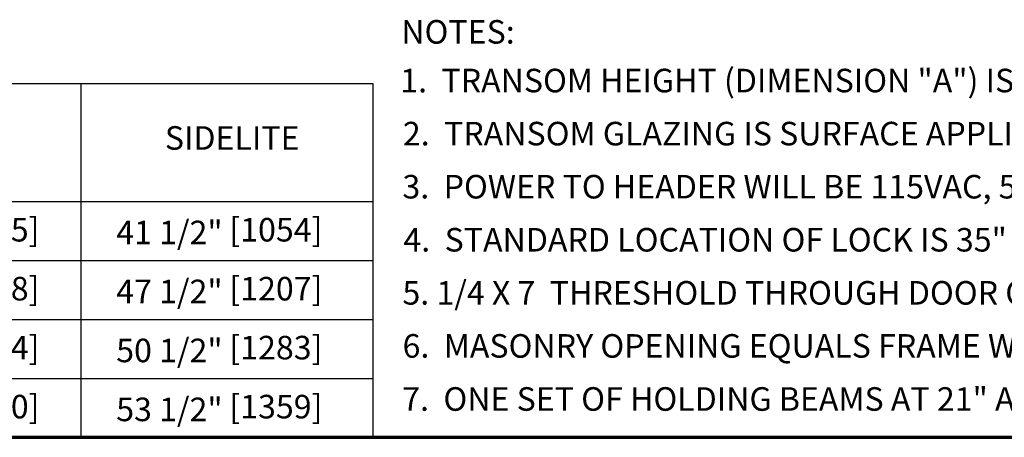
# Model space of a CAD drawing. Extents: x 0 to 45.8, y -1.1 to 62.2.
# Drawn here: x 15.6 to 29.5, y 0 to 5.9 of the extents above; entities that cross this region are included whole.
import ezdxf

# ---------------------------------------------------------------- set-up
doc = ezdxf.new("R2010")
doc.units = 0
doc.header["$MEASUREMENT"] = 0
for name, color, linetype, lineweight in [('Border', 1, 'CONTINUOUS', 70), ('Border Interior', 1, 'CONTINUOUS', 25), ('Border Text', 7, 'CONTINUOUS', 20), ('Dimension', 2, 'CONTINUOUS', 15), ('Dual Dim', 2, 'CONTINUOUS', 30), ('Notes', 4, 'CONTINUOUS', 25)]:
    doc.layers.add(name, color=color, linetype=linetype, lineweight=lineweight)
doc.styles.get("Standard").update_dxf_attribs({"font": 'arial.ttf'})

msp = doc.modelspace()

# ---------------------------------------------------------------- linework, layer by layer
at = {"layer": 'Border', "color": 1, "lineweight": 70}
msp.add_line((0, 0), (45.803, 0), dxfattribs=at)
at = {"layer": 'Border Interior'}
for p, q in [((16.5, 5), (16.5, 0)), ((20.625, 5), (20.625, 0)), ((0, 3.334), (20.625, 3.334)), ((0, 2.5), (20.625, 2.5)), ((0, 1.667), (20.625, 1.667)), ((0, 0.833), (20.625, 0.833))]:
    msp.add_line(p, q, dxfattribs=at)
at = {"layer": 'Border Interior', "flags": 128}
msp.add_lwpolyline([(0, 5), (20.625, 5)], dxfattribs=at)

# ---------------------------------------------------------------- texts
at = {"layer": 'Border Text', "insert": (18.637, 4.187), "char_height": 0.333, "width": 2.43841, "attachment_point": 5}
msp.add_mtext('SIDELITE', dxfattribs=at)
at = {"layer": 'Dimension'}
for s, p in [('41 1/2" ', (16.998, 2.728)), ('47 1/2" ', (16.998, 1.895)), ('50 1/2" ', (16.998, 1.061)), ('53 1/2" ', (16.998, 0.228))]:
    msp.add_text(s, height=0.333, dxfattribs=at).set_placement(p)
at = {"layer": 'Dual Dim'}
for s, p in [(' [1095]', (14.497, 2.767)), (' [1054]', (18.495, 2.767)), (' [1248]', (14.497, 1.934)), (' [1207]', (18.495, 1.934)), (' [1324]', (14.497, 1.101)), (' [1283]', (18.495, 1.101)), (' [1400]', (14.497, 0.267)), (' [1359]', (18.495, 0.267))]:
    msp.add_text(s, height=0.333, dxfattribs=at).set_placement(p)
at = {"layer": 'Notes'}
for s, p in [('NOTES:', (21.027, 5.563)), ('1.  TRANSOM HEIGHT (DIMENSION "A") IS DETERMINED PER JOB REQUIREMENTS.  ', (21.012, 4.875)), ('2.  TRANSOM GLAZING IS SURFACE APPLIED FOR ALL GLASS THICKNESSES.  ', (21.049, 4.125)), ('3.  POWER TO HEADER WILL BE 115VAC, 5 AMP PER OPERATOR PROVIDED BY ELECTRICAL CONTRACTOR.  ', (21.043, 3.375)), ('4.  STANDARD LOCATION OF LOCK IS 35" FROM FINISH FLOOR TO CENTERLINE OF KEY CYLINDER.  ', (21.057, 2.625)), ('5. 1/4 X 7  THRESHOLD THROUGH DOOR OPENING (AS SHOWN WITH DASHED LINES) IS OPTIONAL.  ', (21.043, 1.875)), ('6.  MASONRY OPENING EQUALS FRAME WIDTH +1/2" AND FRAME HEIGHT +1/4".  ', (21.045, 1.125)), ('7.  ONE SET OF HOLDING BEAMS AT 21" AFF STANDARD.  SECOND SET AT 51" AFF IS OPTIONAL.  ', (21.04, 0.375))]:
    msp.add_text(s, height=0.333, dxfattribs=at).set_placement(p)

doc.saveas('drawing.dxf')
